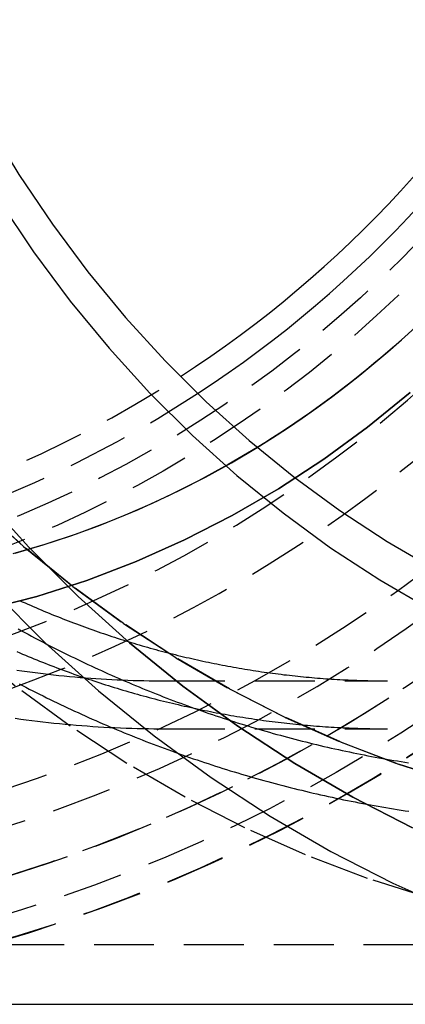
# Model space of a CAD drawing. Extents: x -69 to 266, y -167 to 246.
# Drawn here: x 19 to 35, y -166 to -125 of the extents above; entities that cross this region are included whole.
import ezdxf

# ---------------------------------------------------------------- set-up
doc = ezdxf.new("R2010")
doc.units = 0
doc.header["$LTSCALE"] = 10
doc.linetypes.add('VERDECKT', pattern=[0.375, 0.25, -0.125])
doc.layers.get('0').update_dxf_attribs({"linetype": 'CONTINUOUS'})
doc.layers.add('STEMPEL', color=3, linetype='CONTINUOUS')

# ---------------------------------------------------------------- blocks, each defined once
blk = doc.blocks.new('A$C8D8C945A')
at = {"color": 1, "linetype": 'VERDECKT'}
for p, q in [((25.46374443847373, -52.99999999999988), (34.74989973465921, -52.99999999999988)), ((25.4637444384737, -54.99999999999987), (34.74999999999994, -54.99999999999987)), ((25.46374443847374, -54.99999999999988), (34.74999999999999, -54.99999999999988)), ((-1.8186e-12, -63.99999999999995), (50.00000000000735, -63.99999999999995)), ((2.2564e-12, -63.99999999999972), (57.00000000000026, -63.99999999999993))]:
    blk.add_line(p, q, dxfattribs=at)
at = {"color": 3, "linetype": 'CONTINUOUS'}
blk.add_line((2.2422e-12, -66.49999999999973), (57.00000000000024, -66.49999999999993), dxfattribs=at)
for points in [[(2.77583, -22.4032, -1.08448e-14), (3.79314, -25.4484, -1.06414e-14), (4.93863, -28.4324, -1.04123e-14), (6.20955, -31.3479, -1.01581e-14), (7.60282, -34.1878, -9.87944e-15), (9.11509, -36.9454, -9.57698e-15), (10.7427, -39.614, -9.25146e-15), (12.4818, -42.1872, -8.90364e-15), (14.3281, -44.6587, -8.53438e-15), (16.2772, -47.0226, -8.14455e-15), (18.3245, -49.2732, -7.73511e-15), (20.4649, -51.4052, -7.30703e-15), (22.6933, -53.4133, -6.86135e-15), (25.0043, -55.2927, -6.39913e-15), (27.3925, -57.039, -5.92151e-15), (29.8519, -58.6478, -5.42961e-15), (32.3768, -60.1153, -4.92464e-15), (34.961, -61.438, -4.4078e-15), (37.5983, -62.6127, -3.88034e-15)], [(5.7934, -24.4917, -1.5362e-14), (6.89583, -27.3635, -1.50313e-14), (8.11896, -30.1694, -1.46643e-14), (9.45985, -32.9026, -1.4262e-14), (10.9153, -35.5565, -1.38254e-14), (12.4817, -38.1248, -1.33555e-14), (14.1554, -40.6012, -1.28534e-14), (15.9323, -42.9798, -1.23203e-14), (17.8082, -45.2548, -1.17576e-14), (19.7784, -47.4209, -1.11665e-14), (21.8384, -49.4727, -1.05485e-14), (23.983, -51.4053, -9.9051e-15), (26.2072, -53.2141, -9.23785e-15), (28.5055, -54.8946, -8.54834e-15), (30.8725, -56.443, -7.83824e-15), (33.3025, -57.8553, -7.10925e-15), (35.7895, -59.1283, -6.36314e-15)], [(35.7895, -59.1283, -4.24209e-15), (33.3025, -57.8553, -4.7395e-15), (30.8725, -56.443, -5.22549e-15), (28.5055, -54.8946, -5.69889e-15), (26.2072, -53.2141, -6.15857e-15), (23.983, -51.4053, -6.6034e-15), (21.8384, -49.4727, -7.03233e-15), (19.7784, -47.4209, -7.44432e-15), (17.8082, -45.2548, -7.83837e-15), (15.9323, -42.9798, -8.21354e-15), (14.1554, -40.6012, -8.56892e-15), (12.4817, -38.1248, -8.90366e-15), (10.9153, -35.5565, -9.21694e-15), (9.45985, -32.9026, -9.50803e-15), (8.11896, -30.1694, -9.77621e-15), (6.89583, -27.3635, -1.00208e-14), (5.7934, -24.4917, -1.02413e-14)], [(13.697, -23.6492, -8.6606e-15), (14.7541, -26.0742, -8.44918e-15), (15.913, -28.4364, -8.21741e-15), (17.1708, -30.73, -7.96583e-15), (18.5246, -32.9497, -7.69507e-15), (19.9712, -35.09, -7.40577e-15), (21.5069, -37.1457, -7.09863e-15), (23.1281, -39.1119, -6.77438e-15), (24.8309, -40.9839, -6.43382e-15), (26.6112, -42.7572, -6.07776e-15), (28.4647, -44.4275, -5.70705e-15), (30.387, -45.9908, -5.3226e-15), (32.3734, -47.4432, -4.92532e-15), (34.4191, -48.7814, -4.51618e-15), (36.5192, -50.002, -4.09616e-15)], [(9.09787, 8.39778e-14, -9.58043e-15), (9.15557, -2.71406, -9.56889e-15), (9.32853, -5.42158, -9.53429e-15), (9.61634, -8.11605, -9.47673e-15), (10.0183, -10.791, -9.39634e-15), (10.5334, -13.4399, -9.29331e-15), (11.1605, -16.0564, -9.1679e-15), (11.898, -18.6343, -9.02039e-15), (12.7442, -21.1672, -8.85116e-15), (13.697, -23.6492, -8.6606e-15), (14.7541, -26.0742, -8.44918e-15), (15.913, -28.4364, -8.21741e-15), (17.1708, -30.73, -7.96583e-15), (18.5246, -32.9497, -7.69507e-15), (19.9712, -35.09, -7.40577e-15), (21.5069, -37.1457, -7.09863e-15), (23.1281, -39.1119, -6.77438e-15), (24.8309, -40.9839, -6.43382e-15), (26.6112, -42.7572, -6.07776e-15), (28.4647, -44.4275, -5.70705e-15), (30.387, -45.9908, -5.3226e-15), (32.3734, -47.4432, -4.92532e-15), (34.4191, -48.7814, -4.51618e-15), (36.5192, -50.002, -4.09616e-15)], [(10.245, 8.51681e-14, -9.26647e-15), (10.3008, -2.62512, -9.25531e-15), (10.4681, -5.24392, -9.22185e-15), (10.7465, -7.85008, -9.16618e-15), (11.1353, -10.4373, -9.08842e-15), (11.6335, -12.9994, -8.98877e-15), (12.2401, -15.5302, -8.86746e-15), (12.9534, -18.0236, -8.72479e-15), (13.7719, -20.4736, -8.5611e-15), (14.6934, -22.8742, -8.37679e-15), (15.7159, -25.2197, -8.1723e-15), (16.8368, -27.5045, -7.94812e-15), (18.0534, -29.723, -7.70479e-15), (19.3629, -31.8699, -7.4429e-15), (20.762, -33.94, -7.16308e-15), (22.2474, -35.9284, -6.866e-15), (23.8155, -37.8302, -6.55239e-15), (25.4625, -39.6409, -6.22298e-15), (27.1844, -41.3561, -5.87859e-15), (28.9772, -42.9716, -5.52003e-15), (30.8365, -44.4836, -5.14818e-15), (32.7578, -45.8885, -4.76392e-15), (34.7365, -47.1828, -4.36818e-15), (36.7677, -48.3634, -3.96193e-15)], [(29.3131, -43.2566, 3.81043e-15), (29.9435, -42.8613, 3.9381e-15), (30.5679, -42.4539, 4.06465e-15), (31.1863, -42.0342, 4.19004e-15), (31.7984, -41.6026, 4.31424e-15), (32.4042, -41.1591, 4.4372e-15), (33.0034, -40.7039, 4.55889e-15), (33.5958, -40.237, 4.67928e-15), (34.1813, -39.7586, 4.79833e-15), (34.7597, -39.2688, 4.91601e-15), (35.3309, -38.7679, 5.03229e-15), (35.8946, -38.2558, 5.14713e-15)], [(35.6137, -38.5132, 7.87064e-15), (35.3309, -38.7679, 7.78579e-15), (35.0462, -39.0197, 7.70039e-15), (34.7597, -39.2688, 7.61444e-15), (34.4714, -39.5151, 7.52795e-15), (34.1813, -39.7586, 7.44092e-15), (33.8894, -39.9992, 7.35335e-15), (33.5958, -40.237, 7.26527e-15), (33.3004, -40.4719, 7.17666e-15), (33.0034, -40.7039, 7.08754e-15), (32.7046, -40.933, 6.99791e-15), (32.4042, -41.1591, 6.90779e-15), (32.1021, -41.3824, 6.81717e-15), (31.7984, -41.6026, 6.72606e-15), (31.4931, -41.8199, 6.63448e-15), (31.1863, -42.0342, 6.54242e-15), (30.8779, -42.2456, 6.44989e-15), (30.5679, -42.4539, 6.3569e-15), (30.2564, -42.6591, 6.26346e-15), (29.9435, -42.8613, 6.16957e-15), (29.629, -43.0605, 6.07524e-15), (29.3131, -43.2566, 5.98048e-15)]]:
    blk.add_polyline3d(points, dxfattribs=at)
at = {"color": 1, "linetype": 'VERDECKT'}
for points in [[(36.5327, -62.082, -4.0402e-15), (33.9108, -61.2442, -4.82676e-15), (31.3277, -60.2588, -5.6017e-15), (28.7895, -59.1283, -6.36314e-15), (26.3025, -57.8553, -7.10925e-15), (23.8725, -56.443, -7.83824e-15), (21.5055, -54.8946, -8.54834e-15), (19.2072, -53.2141, -9.23785e-15), (16.983, -51.4053, -9.9051e-15), (14.8384, -49.4727, -1.05485e-14), (12.7784, -47.4209, -1.11665e-14), (10.8082, -45.2548, -1.17576e-14), (8.93232, -42.9798, -1.23203e-14), (7.15541, -40.6012, -1.28534e-14), (5.48172, -38.1248, -1.33555e-14), (3.91528, -35.5565, -1.38254e-14), (2.45985, -32.9026, -1.4262e-14), (1.11896, -30.1694, -1.46643e-14), (-0.104172, -27.3635, -1.50313e-14), (-1.2066, -24.4917, -1.5362e-14)], [(36.5327, -62.082, -4.0402e-15), (33.9108, -61.2442, -4.82676e-15), (31.3277, -60.2588, -5.6017e-15), (28.7895, -59.1283, -6.36314e-15), (26.3025, -57.8553, -7.10925e-15), (23.8725, -56.443, -7.83824e-15), (21.5055, -54.8946, -8.54834e-15), (19.2072, -53.2141, -9.23785e-15), (16.983, -51.4053, -9.9051e-15), (14.8384, -49.4727, -1.05485e-14), (12.7784, -47.4209, -1.11665e-14), (10.8082, -45.2548, -1.17576e-14), (8.93232, -42.9798, -1.23203e-14), (7.15541, -40.6012, -1.28534e-14), (5.48172, -38.1248, -1.33555e-14), (3.91528, -35.5565, -1.38254e-14), (2.45985, -32.9026, -1.4262e-14), (1.11896, -30.1694, -1.46643e-14), (-0.104172, -27.3635, -1.50313e-14), (-1.2066, -24.4917, -1.5362e-14)], [(3.81022, -25.2258, -9.23796e-15), (4.93779, -27.8124, -9.01244e-15), (6.17393, -30.3321, -8.76521e-15), (7.51565, -32.7786, -8.49687e-15), (8.95971, -35.1463, -8.20806e-15), (10.5026, -37.4292, -7.89947e-15), (12.1407, -39.622, -7.57185e-15), (13.87, -41.7193, -7.22599e-15), (15.6864, -43.7161, -6.86273e-15), (17.5854, -45.6076, -6.48293e-15), (19.5624, -47.3892, -6.08751e-15), (21.6129, -49.0567, -5.67743e-15), (23.7317, -50.606, -5.25367e-15), (25.9137, -52.0334, -4.81725e-15), (28.1539, -53.3354, -4.36923e-15), (30.4466, -54.5089, -3.91068e-15), (32.7864, -55.5511, -3.44271e-15), (35.1678, -56.4595, -2.96645e-15), (37.5848, -57.2318, -2.48304e-15)], [(37.5848, -57.2318, -2.48304e-15), (35.1678, -56.4595, -2.96645e-15), (32.7864, -55.5511, -3.44271e-15), (30.4466, -54.5089, -3.91068e-15), (28.1539, -53.3354, -4.36923e-15), (25.9137, -52.0334, -4.81725e-15), (23.7317, -50.606, -5.25367e-15), (21.6129, -49.0567, -5.67743e-15), (19.5624, -47.3892, -6.08751e-15), (17.5854, -45.6076, -6.48293e-15), (15.6864, -43.7161, -6.86273e-15), (13.87, -41.7193, -7.22599e-15), (12.1407, -39.622, -7.57185e-15), (10.5026, -37.4292, -7.89947e-15), (8.95971, -35.1463, -8.20806e-15), (7.51565, -32.7786, -8.49687e-15), (6.17393, -30.3321, -8.76521e-15), (4.93779, -27.8124, -9.01244e-15), (3.81022, -25.2258, -9.23796e-15)], [(35.6886, -40.9636, 5.26209e-15), (33.9163, -42.405, 4.90761e-15), (32.0847, -43.7442, 4.54131e-15), (30.1985, -44.978, 4.16406e-15), (28.2622, -46.1035, 3.77679e-15), (26.2803, -47.1179, 3.38042e-15), (24.2577, -48.0187, 2.9759e-15), (22.1993, -48.804, 2.56422e-15), (20.11, -49.4716, 2.14636e-15), (17.9948, -50.02, 1.72332e-15), (15.8589, -50.448, 1.29614e-15), (13.7074, -50.7544, 8.6583e-16), (11.5454, -50.9386, 4.33437e-16), (9.37822, -51, 0)], [(-7.52387, -47.1179, -3.38042e-15), (-5.50129, -48.0187, -2.9759e-15), (-3.44287, -48.804, -2.56422e-15), (-1.35356, -49.4716, -2.14636e-15), (0.76161, -50.02, -1.72332e-15), (2.89753, -50.448, -1.29614e-15), (5.04907, -50.7544, -8.6583e-16), (7.21104, -50.9386, -4.33437e-16), (9.37822, -51, 7.84569e-30), (11.5454, -50.9386, 4.33437e-16), (13.7074, -50.7544, 8.6583e-16), (15.8589, -50.448, 1.29614e-15), (17.9948, -50.02, 1.72332e-15), (20.11, -49.4716, 2.14636e-15), (22.1993, -48.804, 2.56422e-15), (24.2577, -48.0187, 2.9759e-15), (26.2803, -47.1179, 3.38042e-15), (28.2622, -46.1035, 3.77679e-15), (30.1985, -44.978, 4.16406e-15), (32.0847, -43.7442, 4.54131e-15), (33.9163, -42.405, 4.90761e-15), (35.6886, -40.9636, 5.26209e-15)], [(29.3131, -43.2566, 3.81043e-15), (28.0973, -43.9749, 3.56433e-15), (26.8622, -44.6477, 3.31455e-15), (25.6089, -45.2742, 3.06133e-15), (24.3387, -45.8539, 2.80495e-15), (23.0531, -46.386, 2.54565e-15), (21.7534, -46.8701, 2.28372e-15), (20.4408, -47.3057, 2.01943e-15), (19.1167, -47.6922, 1.75304e-15)], [(19.2076, -47.6674, 2.94881e-15), (20.3744, -47.3263, 3.29885e-15), (21.5323, -46.9472, 3.64623e-15), (22.6805, -46.5303, 3.99069e-15), (23.818, -46.0759, 4.33193e-15), (24.9438, -45.5845, 4.66969e-15), (26.0572, -45.0564, 5.00369e-15), (27.1571, -44.4921, 5.33366e-15), (28.2427, -43.892, 5.65935e-15), (29.3131, -43.2566, 5.98048e-15)]]:
    blk.add_polyline3d(points, dxfattribs=at)
at = {"color": 1}
for points in [[(19.2147, -54.5632, 4.27801e-15), (19.4447, -54.5948, 4.32718e-15), (19.6749, -54.6253, 4.37633e-15), (19.9053, -54.6545, 4.42545e-15), (20.1358, -54.6826, 4.47455e-15), (20.3664, -54.7095, 4.52364e-15), (20.5972, -54.7352, 4.5727e-15), (20.8281, -54.7598, 4.62174e-15), (21.0591, -54.7831, 4.67077e-15), (21.2903, -54.8053, 4.71977e-15), (21.5215, -54.8262, 4.76877e-15), (21.7529, -54.846, 4.81774e-15), (21.9843, -54.8646, 4.8667e-15), (22.2158, -54.882, 4.91565e-15), (22.4475, -54.8982, 4.96459e-15), (22.6792, -54.9133, 5.01351e-15), (22.911, -54.9271, 5.06242e-15), (23.1428, -54.9397, 5.11132e-15), (23.3747, -54.9512, 5.16022e-15), (23.6067, -54.9614, 5.2091e-15), (23.8387, -54.9704, 5.25798e-15), (24.0708, -54.9783, 5.30685e-15), (24.3029, -54.9849, 5.35572e-15), (24.535, -54.9903, 5.40458e-15), (24.7672, -54.9946, 5.45344e-15), (24.9993, -54.9976, 5.50229e-15), (25.2315, -54.9994, 5.55115e-15), (25.4637, -55, 5.6e-15)], [(19.2147, -54.5632, 4.27801e-15), (19.4447, -54.5948, 4.32718e-15), (19.6749, -54.6253, 4.37633e-15), (19.9053, -54.6545, 4.42545e-15), (20.1358, -54.6826, 4.47455e-15), (20.3664, -54.7095, 4.52364e-15), (20.5972, -54.7352, 4.5727e-15), (20.8281, -54.7598, 4.62174e-15), (21.0591, -54.7831, 4.67077e-15), (21.2903, -54.8053, 4.71977e-15), (21.5215, -54.8262, 4.76877e-15), (21.7529, -54.846, 4.81774e-15), (21.9843, -54.8646, 4.8667e-15), (22.2158, -54.882, 4.91565e-15), (22.4475, -54.8982, 4.96459e-15), (22.6792, -54.9133, 5.01351e-15), (22.911, -54.9271, 5.06242e-15), (23.1428, -54.9397, 5.11132e-15), (23.3747, -54.9512, 5.16022e-15), (23.6067, -54.9614, 5.2091e-15), (23.8387, -54.9704, 5.25798e-15), (24.0708, -54.9783, 5.30685e-15), (24.3029, -54.9849, 5.35572e-15), (24.535, -54.9903, 5.40458e-15), (24.7672, -54.9946, 5.45344e-15), (24.9993, -54.9976, 5.50229e-15), (25.2315, -54.9994, 5.55115e-15), (25.4637, -55, 5.6e-15)], [(19.2723, -52.5513, 4.24111e-15), (19.492, -52.5826, 4.28949e-15), (19.7118, -52.6128, 4.33789e-15), (19.9319, -52.6419, 4.3863e-15), (20.152, -52.6699, 4.43473e-15), (20.3723, -52.6967, 4.48317e-15), (20.5927, -52.7224, 4.53163e-15), (20.8133, -52.747, 4.5801e-15), (21.0339, -52.7704, 4.62859e-15), (21.2547, -52.7928, 4.67708e-15), (21.4756, -52.8139, 4.72559e-15), (21.6966, -52.834, 4.77411e-15), (21.9177, -52.8529, 4.82264e-15), (22.1389, -52.8707, 4.87118e-15), (22.3601, -52.8873, 4.91972e-15), (22.5815, -52.9028, 4.96828e-15), (22.8029, -52.9171, 5.01684e-15), (23.0244, -52.9303, 5.06541e-15), (23.2459, -52.9424, 5.11399e-15), (23.4675, -52.9533, 5.16258e-15), (23.6892, -52.9631, 5.21116e-15), (23.9109, -52.9718, 5.25976e-15), (24.1327, -52.9792, 5.30836e-15), (24.3545, -52.9856, 5.35696e-15), (24.5763, -52.9908, 5.40556e-15), (24.7981, -52.9948, 5.45417e-15), (25.02, -52.9977, 5.50278e-15), (25.2419, -52.9994, 5.55139e-15), (25.4637, -53, 5.6e-15)], [(19.3965, -49.6468, 4.29279e-15), (19.5083, -49.697, 4.31797e-15), (19.6203, -49.7468, 4.34322e-15), (19.7323, -49.7963, 4.36852e-15), (19.8444, -49.8454, 4.39388e-15), (19.9565, -49.8941, 4.41929e-15), (20.0688, -49.9424, 4.44476e-15), (20.1811, -49.9904, 4.47028e-15), (20.2935, -50.038, 4.49584e-15), (20.406, -50.0852, 4.52145e-15), (20.5186, -50.132, 4.5471e-15), (20.6313, -50.1784, 4.57279e-15), (20.744, -50.2245, 4.59853e-15), (20.8568, -50.2702, 4.6243e-15), (20.9697, -50.3155, 4.65011e-15), (21.0827, -50.3604, 4.67595e-15), (21.1957, -50.405, 4.70182e-15), (21.3088, -50.4492, 4.72772e-15), (21.422, -50.493, 4.75366e-15), (21.5353, -50.5364, 4.77961e-15), (21.6486, -50.5794, 4.80559e-15), (21.762, -50.6221, 4.83159e-15), (21.8755, -50.6644, 4.85762e-15), (21.989, -50.7063, 4.88366e-15), (22.1026, -50.7478, 4.90971e-15), (22.2163, -50.789, 4.93578e-15), (22.3301, -50.8297, 4.96186e-15), (22.4439, -50.8701, 4.98795e-15), (22.5578, -50.9101, 5.01405e-15), (22.6717, -50.9498, 5.04015e-15), (22.7857, -50.989, 5.06626e-15), (22.8998, -51.0279, 5.09237e-15), (23.014, -51.0664, 5.11848e-15), (23.1282, -51.1045, 5.14459e-15), (23.2424, -51.1422, 5.17069e-15), (23.3568, -51.1796, 5.19679e-15), (23.4712, -51.2166, 5.22287e-15), (23.5856, -51.2532, 5.24895e-15), (23.7001, -51.2894, 5.27502e-15), (23.8147, -51.3253, 5.30107e-15), (23.9293, -51.3607, 5.3271e-15), (24.044, -51.3958, 5.35312e-15), (24.1587, -51.4305, 5.37912e-15), (24.2735, -51.4648, 5.40509e-15), (24.3884, -51.4988, 5.43104e-15), (24.5033, -51.5323, 5.45696e-15), (24.6182, -51.5655, 5.48286e-15), (24.7332, -51.5983, 5.50872e-15), (24.8483, -51.6307, 5.53456e-15), (24.9634, -51.6628, 5.56035e-15), (25.0785, -51.6945, 5.58612e-15), (25.1937, -51.7257, 5.61184e-15), (25.309, -51.7566, 5.63752e-15), (25.4243, -51.7872, 5.66316e-15), (25.5396, -51.8173, 5.68876e-15), (25.655, -51.8471, 5.71431e-15), (25.7705, -51.8765, 5.73981e-15), (25.886, -51.9055, 5.76527e-15), (26.0015, -51.9341, 5.79067e-15), (26.1171, -51.9623, 5.81602e-15), (26.2327, -51.9902, 5.84133e-15), (26.3484, -52.0177, 5.86659e-15), (26.4641, -52.0448, 5.89182e-15), (26.5798, -52.0715, 5.917e-15), (26.6956, -52.0979, 5.94214e-15), (26.8114, -52.1238, 5.96725e-15), (26.9273, -52.1494, 5.99233e-15), (27.0432, -52.1746, 6.01737e-15), (27.1591, -52.1995, 6.04238e-15), (27.2751, -52.2239, 6.06737e-15), (27.3911, -52.248, 6.09233e-15), (27.5072, -52.2717, 6.11726e-15), (27.6233, -52.295, 6.14217e-15), (27.7394, -52.3179, 6.16707e-15), (27.8556, -52.3405, 6.19194e-15), (27.9718, -52.3626, 6.2168e-15), (28.088, -52.3844, 6.24165e-15), (28.2043, -52.4059, 6.26648e-15), (28.3205, -52.4269, 6.29131e-15), (28.4369, -52.4476, 6.31612e-15), (28.5532, -52.4678, 6.34093e-15), (28.6696, -52.4877, 6.36574e-15), (28.7861, -52.5072, 6.39054e-15), (28.9025, -52.5264, 6.41535e-15), (29.019, -52.5451, 6.44015e-15), (29.1355, -52.5635, 6.46496e-15), (29.252, -52.5815, 6.48978e-15), (29.3686, -52.5991, 6.51461e-15), (29.4852, -52.6164, 6.53944e-15), (29.6018, -52.6333, 6.56429e-15), (29.7184, -52.6497, 6.58915e-15), (29.8351, -52.6658, 6.61403e-15), (29.9518, -52.6816, 6.63892e-15), (30.0685, -52.6969, 6.66384e-15), (30.1853, -52.7119, 6.68878e-15), (30.302, -52.7265, 6.71374e-15), (30.4188, -52.7407, 6.73873e-15), (30.5356, -52.7545, 6.76375e-15), (30.6524, -52.768, 6.78879e-15), (30.7693, -52.781, 6.81387e-15), (30.8862, -52.7937, 6.83899e-15), (31.003, -52.806, 6.86414e-15), (31.1199, -52.818, 6.88932e-15), (31.2369, -52.8295, 6.91455e-15), (31.3538, -52.8407, 6.93982e-15), (31.4708, -52.8515, 6.96513e-15), (31.5877, -52.8619, 6.99049e-15), (31.7047, -52.872, 7.0159e-15), (31.8217, -52.8816, 7.04136e-15), (31.9387, -52.8909, 7.06687e-15), (32.0558, -52.8998, 7.09244e-15), (32.1728, -52.9083, 7.11806e-15), (32.2899, -52.9165, 7.14374e-15), (32.4069, -52.9242, 7.16948e-15), (32.524, -52.9316, 7.19528e-15), (32.6411, -52.9386, 7.22115e-15), (32.7582, -52.9453, 7.24708e-15), (32.8753, -52.9515, 7.27308e-15), (32.9924, -52.9574, 7.29915e-15), (33.1096, -52.9629, 7.32529e-15), (33.2267, -52.968, 7.35151e-15), (33.3438, -52.9727, 7.3778e-15), (33.461, -52.9771, 7.40418e-15), (33.5781, -52.9811, 7.43063e-15), (33.6953, -52.9847, 7.45716e-15), (33.8125, -52.9879, 7.48378e-15), (33.9296, -52.9907, 7.51048e-15), (34.0468, -52.9932, 7.53728e-15), (34.164, -52.9953, 7.56416e-15), (34.2812, -52.997, 7.59114e-15), (34.3984, -52.9983, 7.61821e-15), (34.5155, -52.9992, 7.64537e-15), (34.6327, -52.9998, 7.67264e-15), (34.7499, -53, 7.7e-15)], [(19.341, -50.8326, 4.28047e-15), (19.4768, -50.9071, 4.30958e-15), (19.6129, -50.9813, 4.33874e-15), (19.7493, -51.0551, 4.36795e-15), (19.8858, -51.1284, 4.39721e-15), (20.0226, -51.2013, 4.42652e-15), (20.1597, -51.2739, 4.45588e-15), (20.297, -51.346, 4.48536e-15), (20.4345, -51.4177, 4.51499e-15), (20.5723, -51.489, 4.54477e-15), (20.7103, -51.5599, 4.57469e-15), (20.8486, -51.6303, 4.60475e-15), (20.9871, -51.7004, 4.63496e-15), (21.1258, -51.77, 4.6653e-15), (21.2647, -51.8392, 4.69577e-15), (21.4039, -51.908, 4.72638e-15), (21.5433, -51.9763, 4.75712e-15), (21.6829, -52.0443, 4.78798e-15), (21.8228, -52.1118, 4.81896e-15), (21.9629, -52.1789, 4.85007e-15), (22.1032, -52.2455, 4.88129e-15), (22.2437, -52.3118, 4.91263e-15), (22.3844, -52.3776, 4.94408e-15), (22.5254, -52.443, 4.97565e-15), (22.6666, -52.5079, 5.00732e-15), (22.808, -52.5725, 5.03909e-15), (22.9496, -52.6366, 5.07097e-15), (23.0914, -52.7002, 5.10294e-15), (23.2335, -52.7635, 5.13502e-15), (23.3757, -52.8263, 5.16718e-15), (23.5182, -52.8886, 5.19944e-15), (23.6608, -52.9506, 5.23179e-15), (23.8037, -53.0121, 5.26422e-15), (23.9468, -53.0731, 5.29674e-15), (24.0901, -53.1338, 5.32934e-15), (24.2335, -53.194, 5.36201e-15), (24.3772, -53.2537, 5.39477e-15), (24.5211, -53.313, 5.42759e-15), (24.6652, -53.3719, 5.46048e-15), (24.8095, -53.4303, 5.49345e-15), (24.9539, -53.4883, 5.52647e-15), (25.0986, -53.5458, 5.55956e-15), (25.2435, -53.6029, 5.59271e-15), (25.3885, -53.6595, 5.62591e-15), (25.5338, -53.7157, 5.65917e-15), (25.6792, -53.7715, 5.69248e-15), (25.8248, -53.8268, 5.72584e-15), (25.9706, -53.8817, 5.75924e-15), (26.1166, -53.9361, 5.79269e-15), (26.2628, -53.99, 5.82618e-15), (26.4091, -54.0435, 5.85971e-15), (26.5557, -54.0966, 5.89327e-15), (26.7024, -54.1492, 5.92687e-15), (26.8493, -54.2013, 5.96049e-15), (26.9964, -54.253, 5.99414e-15), (27.1436, -54.3042, 6.02782e-15), (27.291, -54.355, 6.06152e-15), (27.4386, -54.4053, 6.09524e-15), (27.5864, -54.4551, 6.12897e-15), (27.7343, -54.5045, 6.16272e-15), (27.8824, -54.5535, 6.19648e-15), (28.0307, -54.6019, 6.23025e-15), (28.1791, -54.6499, 6.26403e-15), (28.3277, -54.6975, 6.29781e-15), (28.4765, -54.7445, 6.33158e-15), (28.6254, -54.7912, 6.36536e-15), (28.7745, -54.8373, 6.39913e-15), (28.9237, -54.883, 6.4329e-15), (29.0731, -54.9282, 6.46665e-15), (29.2226, -54.9729, 6.5004e-15), (29.3723, -55.0172, 6.53412e-15), (29.5222, -55.061, 6.56783e-15), (29.6722, -55.1043, 6.60152e-15), (29.8224, -55.1472, 6.63519e-15), (29.9727, -55.1895, 6.66883e-15), (30.1231, -55.2314, 6.70244e-15), (30.2737, -55.2729, 6.73601e-15), (30.4245, -55.3138, 6.76956e-15), (30.5754, -55.3543, 6.80307e-15), (30.7264, -55.3943, 6.83654e-15), (30.8776, -55.4338, 6.86996e-15), (31.0289, -55.4728, 6.90335e-15), (31.1804, -55.5114, 6.93668e-15), (31.332, -55.5495, 6.96998e-15), (31.4837, -55.5871, 7.00333e-15), (31.6355, -55.6242, 7.03672e-15), (31.7875, -55.6608, 7.07017e-15), (31.9396, -55.6969, 7.10366e-15), (32.0919, -55.7325, 7.13721e-15), (32.2442, -55.7677, 7.17079e-15), (32.3967, -55.8024, 7.20443e-15), (32.5493, -55.8366, 7.23811e-15), (32.7021, -55.8703, 7.27184e-15), (32.8549, -55.9035, 7.30561e-15), (33.0079, -55.9362, 7.33943e-15), (33.161, -55.9684, 7.37329e-15), (33.3142, -56.0002, 7.40719e-15), (33.4675, -56.0315, 7.44113e-15), (33.6209, -56.0622, 7.47512e-15), (33.7744, -56.0925, 7.50915e-15), (33.928, -56.1223, 7.54321e-15), (34.0818, -56.1516, 7.57732e-15), (34.2356, -56.1804, 7.61146e-15), (34.3895, -56.2087, 7.64565e-15), (34.5436, -56.2366, 7.67987e-15), (34.6977, -56.2639, 7.71412e-15), (34.8519, -56.2907, 7.74842e-15), (35.0062, -56.3171, 7.78274e-15), (35.1606, -56.3429, 7.81711e-15), (35.3151, -56.3683, 7.8515e-15), (35.4697, -56.3932, 7.88593e-15), (35.6244, -56.4176, 7.9204e-15)], [(19.3698, -53.118, 4.3376e-15), (19.5127, -53.1925, 4.36893e-15), (19.6559, -53.2666, 4.40027e-15), (19.7994, -53.3403, 4.43161e-15), (19.9431, -53.4136, 4.46296e-15), (20.0871, -53.4864, 4.49431e-15), (20.2313, -53.5587, 4.52567e-15), (20.3757, -53.6307, 4.55704e-15), (20.5204, -53.7022, 4.58842e-15), (20.6653, -53.7733, 4.61982e-15), (20.8105, -53.8439, 4.65123e-15), (20.9559, -53.9141, 4.68265e-15), (21.1015, -53.9838, 4.71409e-15), (21.2474, -54.0531, 4.74555e-15), (21.3935, -54.122, 4.77702e-15), (21.5399, -54.1904, 4.80852e-15), (21.6864, -54.2584, 4.84004e-15), (21.8332, -54.326, 4.87158e-15), (21.9803, -54.3931, 4.90314e-15), (22.1275, -54.4597, 4.93473e-15), (22.275, -54.5259, 4.96635e-15), (22.4227, -54.5917, 4.998e-15), (22.5706, -54.657, 5.02967e-15), (22.7188, -54.7219, 5.06138e-15), (22.8671, -54.7863, 5.09312e-15), (23.0157, -54.8502, 5.12489e-15), (23.1645, -54.9137, 5.1567e-15), (23.3135, -54.9768, 5.18854e-15), (23.4627, -55.0394, 5.22042e-15), (23.6122, -55.1015, 5.25234e-15), (23.7618, -55.1632, 5.2843e-15), (23.9117, -55.2244, 5.31631e-15), (24.0617, -55.2852, 5.34835e-15), (24.212, -55.3455, 5.38044e-15), (24.3625, -55.4053, 5.41258e-15), (24.5131, -55.4647, 5.44476e-15), (24.664, -55.5236, 5.47699e-15), (24.8151, -55.5821, 5.50927e-15), (24.9664, -55.6401, 5.5416e-15), (25.1178, -55.6976, 5.57398e-15), (25.2695, -55.7547, 5.60642e-15), (25.4214, -55.8113, 5.63891e-15), (25.5734, -55.8674, 5.67146e-15), (25.7257, -55.923, 5.70407e-15), (25.8781, -55.9782, 5.73673e-15), (26.0307, -56.0329, 5.76946e-15), (26.1836, -56.0872, 5.80225e-15), (26.3366, -56.1409, 5.8351e-15), (26.4897, -56.1942, 5.86801e-15), (26.6431, -56.2471, 5.90099e-15), (26.7967, -56.2994, 5.93404e-15), (26.9504, -56.3513, 5.96716e-15), (27.1043, -56.4026, 6.00034e-15), (27.2584, -56.4536, 6.0336e-15), (27.4126, -56.504, 6.06693e-15), (27.5671, -56.5539, 6.10033e-15), (27.7217, -56.6034, 6.13381e-15), (27.8765, -56.6524, 6.16736e-15), (28.0314, -56.7009, 6.20099e-15), (28.1865, -56.7489, 6.2347e-15), (28.3418, -56.7964, 6.26849e-15), (28.4973, -56.8435, 6.30237e-15), (28.6529, -56.89, 6.33632e-15), (28.8087, -56.9361, 6.37036e-15), (28.9646, -56.9817, 6.40449e-15), (29.1207, -57.0267, 6.4387e-15), (29.277, -57.0713, 6.473e-15), (29.4334, -57.1154, 6.50739e-15), (29.59, -57.159, 6.54187e-15), (29.7467, -57.2021, 6.57645e-15), (29.9036, -57.2448, 6.61112e-15), (30.0606, -57.2869, 6.64588e-15), (30.2178, -57.3285, 6.68074e-15), (30.3751, -57.3696, 6.7157e-15), (30.5326, -57.4103, 6.75075e-15), (30.6902, -57.4504, 6.78591e-15), (30.848, -57.49, 6.82115e-15), (31.0059, -57.5291, 6.8564e-15), (31.1639, -57.5677, 6.89165e-15), (31.3221, -57.6058, 6.9269e-15), (31.4804, -57.6434, 6.96216e-15), (31.6389, -57.6805, 6.99743e-15), (31.7975, -57.7171, 7.0327e-15), (31.9562, -57.7532, 7.06798e-15), (32.115, -57.7888, 7.10327e-15), (32.274, -57.8239, 7.13858e-15), (32.4331, -57.8585, 7.17389e-15), (32.5923, -57.8925, 7.20922e-15), (32.7517, -57.9261, 7.24457e-15), (32.9111, -57.9591, 7.27993e-15), (33.0707, -57.9917, 7.31531e-15), (33.2304, -58.0237, 7.35071e-15), (33.3902, -58.0552, 7.38614e-15), (33.5501, -58.0862, 7.42158e-15), (33.7101, -58.1167, 7.45705e-15), (33.8703, -58.1467, 7.49254e-15), (34.0305, -58.1762, 7.52805e-15), (34.1909, -58.2052, 7.5636e-15), (34.3513, -58.2336, 7.59917e-15), (34.5119, -58.2616, 7.63478e-15), (34.6725, -58.289, 7.67041e-15), (34.8333, -58.3159, 7.70608e-15), (34.9941, -58.3423, 7.74179e-15), (35.155, -58.3682, 7.77752e-15), (35.316, -58.3936, 7.8133e-15), (35.4772, -58.4184, 7.84911e-15), (35.6384, -58.4428, 7.88497e-15)], [(19.2808, -51.7806, 4.29118e-15), (19.3988, -51.831, 4.31682e-15), (19.517, -51.881, 4.34243e-15), (19.6352, -51.9306, 4.36801e-15), (19.7535, -51.9798, 4.39356e-15), (19.872, -52.0286, 4.4191e-15), (19.9905, -52.077, 4.44461e-15), (20.1091, -52.1251, 4.47011e-15), (20.2277, -52.1727, 4.4956e-15), (20.3465, -52.2199, 4.52107e-15), (20.4654, -52.2668, 4.54654e-15), (20.5843, -52.3132, 4.572e-15), (20.7033, -52.3593, 4.59745e-15), (20.8224, -52.405, 4.62291e-15), (20.9416, -52.4502, 4.64837e-15), (21.0609, -52.4951, 4.67384e-15), (21.1802, -52.5396, 4.69931e-15), (21.2996, -52.5836, 4.72479e-15), (21.4192, -52.6273, 4.75029e-15), (21.5387, -52.6706, 4.7758e-15), (21.6584, -52.7135, 4.80133e-15), (21.7781, -52.756, 4.82688e-15), (21.898, -52.7981, 4.85246e-15), (22.0179, -52.8398, 4.87806e-15), (22.1378, -52.8811, 4.90369e-15), (22.2579, -52.922, 4.92935e-15), (22.378, -52.9625, 4.95505e-15), (22.4982, -53.0026, 4.98078e-15), (22.6184, -53.0423, 5.00655e-15), (22.7387, -53.0817, 5.03237e-15), (22.8591, -53.1206, 5.05823e-15), (22.9796, -53.1591, 5.08414e-15), (23.1001, -53.1972, 5.1101e-15), (23.2207, -53.235, 5.13611e-15), (23.3414, -53.2723, 5.16218e-15), (23.4621, -53.3092, 5.18831e-15), (23.5829, -53.3458, 5.2145e-15), (23.7038, -53.3819, 5.24075e-15), (23.8247, -53.4177, 5.26707e-15), (23.9457, -53.453, 5.29345e-15), (24.0667, -53.4879, 5.31991e-15), (24.1878, -53.5225, 5.34645e-15), (24.309, -53.5566, 5.37306e-15), (24.4302, -53.5904, 5.39975e-15), (24.5515, -53.6237, 5.42652e-15), (24.6728, -53.6567, 5.45338e-15), (24.7942, -53.6892, 5.48033e-15), (24.9157, -53.7214, 5.50736e-15), (25.0372, -53.7531, 5.53449e-15), (25.1587, -53.7845, 5.56172e-15), (25.2803, -53.8154, 5.58904e-15), (25.402, -53.846, 5.61645e-15), (25.5237, -53.8762, 5.64386e-15), (25.6455, -53.9059, 5.67128e-15), (25.7673, -53.9353, 5.69869e-15), (25.8892, -53.9642, 5.72611e-15), (26.0111, -53.9928, 5.75352e-15), (26.133, -54.021, 5.78094e-15), (26.2551, -54.0487, 5.80836e-15), (26.3771, -54.0761, 5.83577e-15), (26.4992, -54.1031, 5.86319e-15), (26.6214, -54.1296, 5.8906e-15), (26.7436, -54.1558, 5.91802e-15), (26.8658, -54.1815, 5.94543e-15), (26.9881, -54.2069, 5.97285e-15), (27.1104, -54.2319, 6.00026e-15), (27.2328, -54.2565, 6.02768e-15), (27.3552, -54.2806, 6.05509e-15), (27.4777, -54.3044, 6.08251e-15), (27.6001, -54.3278, 6.10992e-15), (27.7227, -54.3507, 6.13734e-15), (27.8452, -54.3733, 6.16475e-15), (27.9679, -54.3955, 6.19217e-15), (28.0905, -54.4173, 6.21958e-15), (28.2132, -54.4386, 6.247e-15), (28.3359, -54.4596, 6.27441e-15), (28.4587, -54.4802, 6.30183e-15), (28.5815, -54.5004, 6.32924e-15), (28.7043, -54.5202, 6.35666e-15), (28.8271, -54.5395, 6.38407e-15), (28.95, -54.5585, 6.41149e-15), (29.0729, -54.5771, 6.4389e-15), (29.1959, -54.5953, 6.46632e-15), (29.3189, -54.6131, 6.49373e-15), (29.4419, -54.6305, 6.52115e-15), (29.5649, -54.6474, 6.54856e-15), (29.688, -54.664, 6.57598e-15), (29.8111, -54.6802, 6.60339e-15), (29.9342, -54.696, 6.63081e-15), (30.0574, -54.7114, 6.65822e-15), (30.1806, -54.7264, 6.68564e-15), (30.3038, -54.741, 6.71305e-15), (30.427, -54.7551, 6.74047e-15), (30.5503, -54.7689, 6.76789e-15), (30.6735, -54.7823, 6.7953e-15), (30.7968, -54.7953, 6.82272e-15), (30.9201, -54.8079, 6.85013e-15), (31.0435, -54.8201, 6.87755e-15), (31.1668, -54.8319, 6.90496e-15), (31.2902, -54.8433, 6.93238e-15), (31.4136, -54.8543, 6.95979e-15), (31.537, -54.8649, 6.98721e-15), (31.6605, -54.8751, 7.01462e-15), (31.7839, -54.8849, 7.04204e-15), (31.9074, -54.8943, 7.06945e-15), (32.0309, -54.9032, 7.09687e-15), (32.1544, -54.9118, 7.12428e-15), (32.2779, -54.92, 7.1517e-15), (32.4014, -54.9278, 7.17911e-15), (32.5249, -54.9352, 7.20653e-15), (32.6485, -54.9422, 7.23394e-15), (32.7721, -54.9488, 7.26136e-15), (32.8956, -54.955, 7.28877e-15), (33.0192, -54.9608, 7.31619e-15), (33.1428, -54.9662, 7.3436e-15), (33.2664, -54.9712, 7.37102e-15), (33.39, -54.9758, 7.39843e-15), (33.5136, -54.98, 7.42585e-15), (33.6372, -54.9838, 7.45326e-15), (33.7609, -54.9872, 7.48068e-15), (33.8845, -54.9902, 7.50809e-15), (34.0081, -54.9928, 7.53551e-15), (34.1318, -54.995, 7.56292e-15), (34.2554, -54.9968, 7.59034e-15), (34.3791, -54.9982, 7.61775e-15), (34.5027, -54.9992, 7.64517e-15), (34.6264, -54.9998, 7.67258e-15), (34.75, -55, 7.7e-15)], [(19.2808, -51.7806, 4.29118e-15), (19.3988, -51.831, 4.31682e-15), (19.517, -51.881, 4.34243e-15), (19.6352, -51.9306, 4.36801e-15), (19.7535, -51.9798, 4.39356e-15), (19.872, -52.0286, 4.4191e-15), (19.9905, -52.077, 4.44461e-15), (20.1091, -52.1251, 4.47011e-15), (20.2277, -52.1727, 4.4956e-15), (20.3465, -52.2199, 4.52107e-15), (20.4654, -52.2668, 4.54654e-15), (20.5843, -52.3132, 4.572e-15), (20.7033, -52.3593, 4.59745e-15), (20.8224, -52.405, 4.62291e-15), (20.9416, -52.4502, 4.64837e-15), (21.0609, -52.4951, 4.67384e-15), (21.1802, -52.5396, 4.69931e-15), (21.2996, -52.5836, 4.72479e-15), (21.4192, -52.6273, 4.75029e-15), (21.5387, -52.6706, 4.7758e-15), (21.6584, -52.7135, 4.80133e-15), (21.7781, -52.756, 4.82688e-15), (21.898, -52.7981, 4.85246e-15), (22.0179, -52.8398, 4.87806e-15), (22.1378, -52.8811, 4.90369e-15), (22.2579, -52.922, 4.92935e-15), (22.378, -52.9625, 4.95505e-15), (22.4982, -53.0026, 4.98078e-15), (22.6184, -53.0423, 5.00655e-15), (22.7387, -53.0817, 5.03237e-15), (22.8591, -53.1206, 5.05823e-15), (22.9796, -53.1591, 5.08414e-15), (23.1001, -53.1972, 5.1101e-15), (23.2207, -53.235, 5.13611e-15), (23.3414, -53.2723, 5.16218e-15), (23.4621, -53.3092, 5.18831e-15), (23.5829, -53.3458, 5.2145e-15), (23.7038, -53.3819, 5.24075e-15), (23.8247, -53.4177, 5.26707e-15), (23.9457, -53.453, 5.29345e-15), (24.0667, -53.4879, 5.31991e-15), (24.1878, -53.5225, 5.34645e-15), (24.309, -53.5566, 5.37306e-15), (24.4302, -53.5904, 5.39975e-15), (24.5515, -53.6237, 5.42652e-15), (24.6728, -53.6567, 5.45338e-15), (24.7942, -53.6892, 5.48033e-15), (24.9157, -53.7214, 5.50736e-15), (25.0372, -53.7531, 5.53449e-15), (25.1587, -53.7845, 5.56172e-15), (25.2803, -53.8154, 5.58904e-15), (25.402, -53.846, 5.61645e-15), (25.5237, -53.8762, 5.64386e-15), (25.6455, -53.9059, 5.67128e-15), (25.7673, -53.9353, 5.69869e-15), (25.8892, -53.9642, 5.72611e-15), (26.0111, -53.9928, 5.75352e-15), (26.133, -54.021, 5.78094e-15), (26.2551, -54.0487, 5.80836e-15), (26.3771, -54.0761, 5.83577e-15), (26.4992, -54.1031, 5.86319e-15), (26.6214, -54.1296, 5.8906e-15), (26.7436, -54.1558, 5.91802e-15), (26.8658, -54.1815, 5.94543e-15), (26.9881, -54.2069, 5.97285e-15), (27.1104, -54.2319, 6.00026e-15), (27.2328, -54.2565, 6.02768e-15), (27.3552, -54.2806, 6.05509e-15), (27.4777, -54.3044, 6.08251e-15), (27.6001, -54.3278, 6.10992e-15), (27.7227, -54.3507, 6.13734e-15), (27.8452, -54.3733, 6.16475e-15), (27.9679, -54.3955, 6.19217e-15), (28.0905, -54.4173, 6.21958e-15), (28.2132, -54.4386, 6.247e-15), (28.3359, -54.4596, 6.27441e-15), (28.4587, -54.4802, 6.30183e-15), (28.5815, -54.5004, 6.32924e-15), (28.7043, -54.5202, 6.35666e-15), (28.8271, -54.5395, 6.38407e-15), (28.95, -54.5585, 6.41149e-15), (29.0729, -54.5771, 6.4389e-15), (29.1959, -54.5953, 6.46632e-15), (29.3189, -54.6131, 6.49373e-15), (29.4419, -54.6305, 6.52115e-15), (29.5649, -54.6474, 6.54856e-15), (29.688, -54.664, 6.57598e-15), (29.8111, -54.6802, 6.60339e-15), (29.9342, -54.696, 6.63081e-15), (30.0574, -54.7114, 6.65822e-15), (30.1806, -54.7264, 6.68564e-15), (30.3038, -54.741, 6.71305e-15), (30.427, -54.7551, 6.74047e-15), (30.5503, -54.7689, 6.76789e-15), (30.6735, -54.7823, 6.7953e-15), (30.7968, -54.7953, 6.82272e-15), (30.9201, -54.8079, 6.85013e-15), (31.0435, -54.8201, 6.87755e-15), (31.1668, -54.8319, 6.90496e-15), (31.2902, -54.8433, 6.93238e-15), (31.4136, -54.8543, 6.95979e-15), (31.537, -54.8649, 6.98721e-15), (31.6605, -54.8751, 7.01462e-15), (31.7839, -54.8849, 7.04204e-15), (31.9074, -54.8943, 7.06945e-15), (32.0309, -54.9032, 7.09687e-15), (32.1544, -54.9118, 7.12428e-15), (32.2779, -54.92, 7.1517e-15), (32.4014, -54.9278, 7.17911e-15), (32.5249, -54.9352, 7.20653e-15), (32.6485, -54.9422, 7.23394e-15), (32.7721, -54.9488, 7.26136e-15), (32.8956, -54.955, 7.28877e-15), (33.0192, -54.9608, 7.31619e-15), (33.1428, -54.9662, 7.3436e-15), (33.2664, -54.9712, 7.37102e-15), (33.39, -54.9758, 7.39843e-15), (33.5136, -54.98, 7.42585e-15), (33.6372, -54.9838, 7.45326e-15), (33.7609, -54.9872, 7.48068e-15), (33.8845, -54.9902, 7.50809e-15), (34.0081, -54.9928, 7.53551e-15), (34.1318, -54.995, 7.56292e-15), (34.2554, -54.9968, 7.59034e-15), (34.3791, -54.9982, 7.61775e-15), (34.5027, -54.9992, 7.64517e-15), (34.6264, -54.9998, 7.67258e-15), (34.75, -55, 7.7e-15)], [(19.3698, -53.118, 4.3376e-15), (19.5127, -53.1925, 4.36893e-15), (19.6559, -53.2666, 4.40027e-15), (19.7994, -53.3403, 4.43161e-15), (19.9431, -53.4136, 4.46296e-15), (20.0871, -53.4864, 4.49431e-15), (20.2313, -53.5587, 4.52567e-15), (20.3757, -53.6307, 4.55704e-15), (20.5204, -53.7022, 4.58842e-15), (20.6653, -53.7733, 4.61982e-15), (20.8105, -53.8439, 4.65123e-15), (20.9559, -53.9141, 4.68265e-15), (21.1015, -53.9838, 4.71409e-15), (21.2474, -54.0531, 4.74555e-15), (21.3935, -54.122, 4.77702e-15), (21.5399, -54.1904, 4.80852e-15), (21.6864, -54.2584, 4.84004e-15), (21.8332, -54.326, 4.87158e-15), (21.9803, -54.3931, 4.90314e-15), (22.1275, -54.4597, 4.93473e-15), (22.275, -54.5259, 4.96635e-15), (22.4227, -54.5917, 4.998e-15), (22.5706, -54.657, 5.02967e-15), (22.7188, -54.7219, 5.06138e-15), (22.8671, -54.7863, 5.09312e-15), (23.0157, -54.8502, 5.12489e-15), (23.1645, -54.9137, 5.1567e-15), (23.3135, -54.9768, 5.18854e-15), (23.4627, -55.0394, 5.22042e-15), (23.6122, -55.1015, 5.25234e-15), (23.7618, -55.1632, 5.2843e-15), (23.9117, -55.2244, 5.31631e-15), (24.0617, -55.2852, 5.34835e-15), (24.212, -55.3455, 5.38044e-15), (24.3625, -55.4053, 5.41258e-15), (24.5131, -55.4647, 5.44476e-15), (24.664, -55.5236, 5.47699e-15), (24.8151, -55.5821, 5.50927e-15), (24.9664, -55.6401, 5.5416e-15), (25.1178, -55.6976, 5.57398e-15), (25.2695, -55.7547, 5.60642e-15), (25.4214, -55.8113, 5.63891e-15), (25.5734, -55.8674, 5.67146e-15), (25.7257, -55.923, 5.70407e-15), (25.8781, -55.9782, 5.73673e-15), (26.0307, -56.0329, 5.76946e-15), (26.1836, -56.0872, 5.80225e-15), (26.3366, -56.1409, 5.8351e-15), (26.4897, -56.1942, 5.86801e-15), (26.6431, -56.2471, 5.90099e-15), (26.7967, -56.2994, 5.93404e-15), (26.9504, -56.3513, 5.96716e-15), (27.1043, -56.4026, 6.00034e-15), (27.2584, -56.4536, 6.0336e-15), (27.4126, -56.504, 6.06693e-15), (27.5671, -56.5539, 6.10033e-15), (27.7217, -56.6034, 6.13381e-15), (27.8765, -56.6524, 6.16736e-15), (28.0314, -56.7009, 6.20099e-15), (28.1865, -56.7489, 6.2347e-15), (28.3418, -56.7964, 6.26849e-15), (28.4973, -56.8435, 6.30237e-15), (28.6529, -56.89, 6.33632e-15), (28.8087, -56.9361, 6.37036e-15), (28.9646, -56.9817, 6.40449e-15), (29.1207, -57.0267, 6.4387e-15), (29.277, -57.0713, 6.473e-15), (29.4334, -57.1154, 6.50739e-15), (29.59, -57.159, 6.54187e-15), (29.7467, -57.2021, 6.57645e-15), (29.9036, -57.2448, 6.61112e-15), (30.0606, -57.2869, 6.64588e-15), (30.2178, -57.3285, 6.68074e-15), (30.3751, -57.3696, 6.7157e-15), (30.5326, -57.4103, 6.75075e-15), (30.6902, -57.4504, 6.78591e-15), (30.848, -57.49, 6.82115e-15), (31.0059, -57.5291, 6.8564e-15), (31.1639, -57.5677, 6.89165e-15), (31.3221, -57.6058, 6.9269e-15), (31.4804, -57.6434, 6.96216e-15), (31.6389, -57.6805, 6.99743e-15), (31.7975, -57.7171, 7.0327e-15), (31.9562, -57.7532, 7.06798e-15), (32.115, -57.7888, 7.10327e-15), (32.274, -57.8239, 7.13858e-15), (32.4331, -57.8585, 7.17389e-15), (32.5923, -57.8925, 7.20922e-15), (32.7517, -57.9261, 7.24457e-15), (32.9111, -57.9591, 7.27993e-15), (33.0707, -57.9917, 7.31531e-15), (33.2304, -58.0237, 7.35071e-15), (33.3902, -58.0552, 7.38614e-15), (33.5501, -58.0862, 7.42158e-15), (33.7101, -58.1167, 7.45705e-15), (33.8703, -58.1467, 7.49254e-15), (34.0305, -58.1762, 7.52805e-15), (34.1909, -58.2052, 7.5636e-15), (34.3513, -58.2336, 7.59917e-15), (34.5119, -58.2616, 7.63478e-15), (34.6725, -58.289, 7.67041e-15), (34.8333, -58.3159, 7.70608e-15), (34.9941, -58.3423, 7.74179e-15), (35.155, -58.3682, 7.77752e-15), (35.316, -58.3936, 7.8133e-15), (35.4772, -58.4184, 7.84911e-15), (35.6384, -58.4428, 7.88497e-15)]]:
    blk.add_polyline3d(points, dxfattribs=at)
at = {"color": 1, "linetype": 'VERDECKT'}
for centre, radius in [((2.75e-14, 1.138e-13), 65.5), ((2.53e-14, 2.605e-13), 64), ((2.299e-12, 2.842e-13), 64), ((-1.486e-13, 2.83e-14), 51), ((2.11e-14, 4.26e-14), 51), ((0, 0), 50)]:
    blk.add_circle(centre, radius, dxfattribs=at)
for centre, radius, start, end in [((2.84e-14, 4.69e-14), 64, 269.9999999999991, 90.0000000000009), ((4.92e-14, 1.119e-13), 61.99999999999999, 92.0915284845798, 87.90847151542027), ((3.81e-14, 1.128e-13), 61.99999999999999, 92.09152848457975, 87.90847151542025), ((9.31e-14, 1.171e-13), 60.49999999999998, 95.69158202410247, 84.30841797589765), ((8.2e-14, 1.179e-13), 60.49999999999998, 95.69158202410247, 84.30841797589765), ((3.24e-14, 1.106e-13), 56.60256410256411, 103.5711356152513, 64.65286438474872), ((2.87e-14, 1.174e-13), 54.50000000000001, 96.3206041832392, 83.67939581676086), ((1.85e-14, 1.182e-13), 54.50000000000001, 96.3206041832392, 83.67939581676086), ((2.11e-14, 1.705e-13), 48.99999999999987, 90, 303.1863117423885), ((1e-16, -9.95e-14), 48.01544424657268, 57.06714530608675, 302.9328546939137), ((2.53e-14, 2.605e-13), 66.5, 270.000000000002, 0), ((2.299e-12, 2.842e-13), 66.5, 269.9999999999998, 359.9999999999999)]:
    blk.add_arc(centre, radius, start, end, dxfattribs=at)
at = {"color": 3, "linetype": 'CONTINUOUS'}
for centre, radius, start, end in [((2.11e-14, 4.26e-14), 49.00000000000002, 303.1863117423886, 56.81368825761139), ((1e-16, -1.42e-14), 48.01544424657277, 302.9328546939136, 0)]:
    blk.add_arc(centre, radius, start, end, dxfattribs=at)

msp = doc.modelspace()

# ---------------------------------------------------------------- block references
at = {"layer": 'STEMPEL'}
msp.add_blockref('A$C8D8C945A', (0, -100), dxfattribs=at)

doc.saveas('drawing.dxf')
